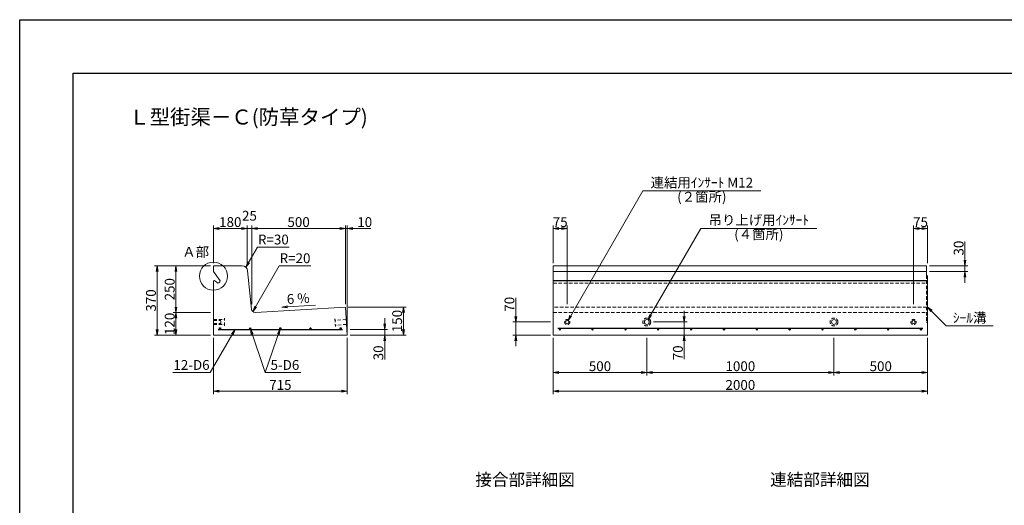
# Model space of a CAD drawing. Units: millimetres. Extents: x -7865 to 115, y 190 to 5833.
# Drawn here: x -7865 to -2605, y 3238 to 5833 of the extents above; entities that cross this region are included whole.
import ezdxf
from ezdxf.enums import TextEntityAlignment as Align

# ---------------------------------------------------------------- set-up
doc = ezdxf.new("R2010")
doc.units = ezdxf.units.MM
doc.header["$LTSCALE"] = 150
doc.header["$MEASUREMENT"] = 0
doc.header["$PDMODE"] = 34
doc.header["$PDSIZE"] = -5
doc.linetypes.add('HIDDEN', pattern=[0.375, 0.25, -0.125])
doc.layers.get('0').update_dxf_attribs({"color": 5, "linetype": 'CONTINUOUS'})
doc.layers.get('DEFPOINTS').update_dxf_attribs({"color": 8, "linetype": 'CONTINUOUS'})
for name, color, linetype, lineweight in [('01-寸法線', 4, 'CONTINUOUS', 9), ('02-外形線', 7, 'CONTINUOUS', 15), ('03-隠れ線', 7, 'HIDDEN', 15), ('04-鉄筋線', 1, 'CONTINUOUS', 25), ('08-下線', 3, 'CONTINUOUS', 20), ('09-下線', 2, 'CONTINUOUS', 30), ('11-外枠線', 6, 'CONTINUOUS', 30)]:
    doc.layers.add(name, color=color, linetype=linetype, lineweight=lineweight)
doc.styles.add('ｵﾘｼﾞﾅﾙｽﾀｲﾙ', font='MSMINCHO.TTF', dxfattribs={"width": 0.8})
doc.dimstyles.new('スタイル15', dxfattribs={"dimscale": 15, "dimtxt": 3.5, "dimasz": 2, "dimexe": 1, "dimexo": 1, "dimgap": 0.5, "dimtad": 1, "dimzin": 9, "dimdsep": 46, "dimtxsty": 'ｵﾘｼﾞﾅﾙｽﾀｲﾙ', "dimblk": 'OPEN', "dimcen": 1, "dimclrd": 4, "dimclre": 4, "dimclrt": 4, "dimadec": 0, "dimazin": 0, "dimtfac": 1, "dimtmove": 0, "dimatfit": 0, "dimldrblk": 'OPEN', "dimfxl": 0, "dimtolj": 1, "dimtzin": 0, "dimlwd": 9, "dimlwe": 9, "dimarcsym": 0})

# ---------------------------------------------------------------- blocks, each defined once
blk = doc.blocks.new('_OPEN')
at = {"color": 0, "linetype": 'ByBlock'}
for p, q in [((-1, 0.17), (0, 0)), ((0, 0), (-1, -0.17)), ((0, 0), (-1, 0))]:
    blk.add_line(p, q, dxfattribs=at)
blk = doc.blocks.new('*D3')
at = {"layer": '01-寸法線', "color": 4, "lineweight": 9, "ltscale": 0.5}
for p, q in [((-6830.4, 4532.8), (-6830.4, 4732.8)), ((-6800.4, 4717.8), (-6680.4, 4717.8)), ((-6650.4, 4532.8), (-6650.4, 4732.8))]:
    blk.add_line(p, q, dxfattribs=at)
at = {"layer": 'DEFPOINTS', "color": 0, "ltscale": 0.5}
for p in [(-6650.4, 4717.8), (-6830.4, 4517.8), (-6650.4, 4517.8)]:
    blk.add_point(p, dxfattribs=at)
at = {"layer": '01-寸法線', "color": 4, "lineweight": 9, "ltscale": 0.5, "xscale": 30, "yscale": 30, "zscale": 30, "rotation": 180}
blk.add_blockref('_OPEN', (-6830.4, 4717.8), dxfattribs=at)
at = {"layer": '01-寸法線', "color": 4, "lineweight": 9, "ltscale": 0.5, "xscale": 30, "yscale": 30, "zscale": 30}
blk.add_blockref('_OPEN', (-6650.4, 4717.8), dxfattribs=at)
at = {"layer": '01-寸法線', "color": 4, "ltscale": 0.5, "insert": (-6740.4, 4751.5), "char_height": 52.5, "attachment_point": 5, "style": 'ｵﾘｼﾞﾅﾙｽﾀｲﾙ'}
blk.add_mtext('\\A1;180', dxfattribs=at)
blk = doc.blocks.new('*D4')
at = {"layer": '01-寸法線', "color": 4, "lineweight": 9, "ltscale": 0.5}
for p, q in [((-6680.4, 4717.8), (-6710.4, 4717.8)), ((-6650.4, 4532.8), (-6650.4, 4732.8)), ((-6650.4, 4717.8), (-6625.4, 4717.8)), ((-6625.4, 4312.8), (-6625.4, 4732.8)), ((-6595.4, 4717.8), (-6565.4, 4717.8))]:
    blk.add_line(p, q, dxfattribs=at)
at = {"layer": 'DEFPOINTS', "color": 0, "ltscale": 0.5}
for p in [(-6625.4, 4717.8), (-6650.4, 4517.8), (-6625.4, 4297.8)]:
    blk.add_point(p, dxfattribs=at)
at = {"layer": '01-寸法線', "color": 4, "lineweight": 9, "ltscale": 0.5, "xscale": 30, "yscale": 30, "zscale": 30}
blk.add_blockref('_OPEN', (-6650.4, 4717.8), dxfattribs=at)
at = {"layer": '01-寸法線', "color": 4, "lineweight": 9, "ltscale": 0.5, "xscale": 30, "yscale": 30, "zscale": 30, "rotation": 180}
blk.add_blockref('_OPEN', (-6625.4, 4717.8), dxfattribs=at)
at = {"layer": '01-寸法線', "color": 4, "ltscale": 0.5, "insert": (-6637.9, 4785.3), "char_height": 52.5, "attachment_point": 5, "style": 'ｵﾘｼﾞﾅﾙｽﾀｲﾙ'}
blk.add_mtext('\\A1;25', dxfattribs=at)
blk = doc.blocks.new('*D5')
at = {"layer": '01-寸法線', "color": 4, "lineweight": 9, "ltscale": 0.5}
for p, q in [((-6625.4, 4312.8), (-6625.4, 4732.8)), ((-6595.4, 4717.8), (-6155.4, 4717.8)), ((-6125.4, 4532.8), (-6125.4, 4732.8))]:
    blk.add_line(p, q, dxfattribs=at)
at = {"layer": 'DEFPOINTS', "color": 0, "ltscale": 0.5}
for p in [(-6125.4, 4717.8), (-6125.4, 4517.8), (-6625.4, 4297.8)]:
    blk.add_point(p, dxfattribs=at)
at = {"layer": '01-寸法線', "color": 4, "lineweight": 9, "ltscale": 0.5, "xscale": 30, "yscale": 30, "zscale": 30, "rotation": 180}
blk.add_blockref('_OPEN', (-6625.4, 4717.8), dxfattribs=at)
at = {"layer": '01-寸法線', "color": 4, "lineweight": 9, "ltscale": 0.5, "xscale": 30, "yscale": 30, "zscale": 30}
blk.add_blockref('_OPEN', (-6125.4, 4717.8), dxfattribs=at)
at = {"layer": '01-寸法線', "color": 4, "ltscale": 0.5, "insert": (-6375.4, 4751.5), "char_height": 52.5, "attachment_point": 5, "style": 'ｵﾘｼﾞﾅﾙｽﾀｲﾙ'}
blk.add_mtext('\\A1;500', dxfattribs=at)
blk = doc.blocks.new('*D6')
at = {"layer": '01-寸法線', "color": 4, "lineweight": 9, "ltscale": 0.5}
for p, q in [((-6155.4, 4717.8), (-6185.4, 4717.8)), ((-6125.4, 4312.8), (-6125.4, 4732.8)), ((-6125.4, 4717.8), (-6115.4, 4717.8)), ((-6115.4, 4162.8), (-6115.4, 4732.8)), ((-6085.4, 4717.8), (-5989, 4717.8))]:
    blk.add_line(p, q, dxfattribs=at)
at = {"layer": 'DEFPOINTS', "color": 0, "ltscale": 0.5}
for p in [(-6115.4, 4717.8), (-6125.4, 4297.8), (-6115.4, 4147.8)]:
    blk.add_point(p, dxfattribs=at)
at = {"layer": '01-寸法線', "color": 4, "lineweight": 9, "ltscale": 0.5, "xscale": 30, "yscale": 30, "zscale": 30}
blk.add_blockref('_OPEN', (-6125.4, 4717.8), dxfattribs=at)
at = {"layer": '01-寸法線', "color": 4, "lineweight": 9, "ltscale": 0.5, "xscale": 30, "yscale": 30, "zscale": 30, "rotation": 180}
blk.add_blockref('_OPEN', (-6115.4, 4717.8), dxfattribs=at)
at = {"layer": '01-寸法線', "color": 4, "ltscale": 0.5, "insert": (-6022.2, 4751.5), "char_height": 52.5, "attachment_point": 5, "style": 'ｵﾘｼﾞﾅﾙｽﾀｲﾙ'}
blk.add_mtext('\\A1;10', dxfattribs=at)
blk = doc.blocks.new('*D7')
at = {"layer": '01-寸法線', "color": 4, "lineweight": 9, "ltscale": 0.5}
for p, q in [((-6845.4, 4267.8), (-7045.4, 4267.8)), ((-7030.4, 4177.8), (-7030.4, 4237.8)), ((-6845.4, 4147.8), (-7045.4, 4147.8))]:
    blk.add_line(p, q, dxfattribs=at)
at = {"layer": 'DEFPOINTS', "color": 0, "ltscale": 0.5}
for p in [(-7030.4, 4267.8), (-6830.4, 4267.8), (-6830.4, 4147.8)]:
    blk.add_point(p, dxfattribs=at)
at = {"layer": '01-寸法線', "color": 4, "lineweight": 9, "ltscale": 0.5, "xscale": 30, "yscale": 30, "zscale": 30}
for p, rotation in [((-7030.4, 4267.8), 90), ((-7030.4, 4147.8), 270)]:
    blk.add_blockref('_OPEN', p, dxfattribs=dict(at, rotation=rotation))
at = {"layer": '01-寸法線', "color": 4, "ltscale": 0.5, "insert": (-7064.1, 4207.8), "char_height": 52.5, "attachment_point": 5, "rotation": 90, "style": 'ｵﾘｼﾞﾅﾙｽﾀｲﾙ'}
blk.add_mtext('\\A1;120', dxfattribs=at)
blk = doc.blocks.new('*D8')
at = {"layer": '01-寸法線', "color": 4, "lineweight": 9, "ltscale": 0.5}
for p, q in [((-6845.4, 4517.8), (-7045.4, 4517.8)), ((-7030.4, 4297.8), (-7030.4, 4487.8)), ((-6845.4, 4267.8), (-7045.4, 4267.8))]:
    blk.add_line(p, q, dxfattribs=at)
at = {"layer": 'DEFPOINTS', "color": 0, "ltscale": 0.5}
for p in [(-7030.4, 4517.8), (-6830.4, 4517.8), (-6830.4, 4267.8)]:
    blk.add_point(p, dxfattribs=at)
at = {"layer": '01-寸法線', "color": 4, "lineweight": 9, "ltscale": 0.5, "xscale": 30, "yscale": 30, "zscale": 30}
for p, rotation in [((-7030.4, 4517.8), 90), ((-7030.4, 4267.8), 270)]:
    blk.add_blockref('_OPEN', p, dxfattribs=dict(at, rotation=rotation))
at = {"layer": '01-寸法線', "color": 4, "ltscale": 0.5, "insert": (-7064.1, 4392.8), "char_height": 52.5, "attachment_point": 5, "rotation": 90, "style": 'ｵﾘｼﾞﾅﾙｽﾀｲﾙ'}
blk.add_mtext('\\A1;250', dxfattribs=at)
blk = doc.blocks.new('*D9')
at = {"layer": '01-寸法線', "color": 4, "lineweight": 9, "ltscale": 0.5}
for p, q in [((-7045.4, 4517.8), (-7145.4, 4517.8)), ((-7130.4, 4177.8), (-7130.4, 4487.8)), ((-7045.4, 4147.8), (-7145.4, 4147.8))]:
    blk.add_line(p, q, dxfattribs=at)
at = {"layer": 'DEFPOINTS', "color": 0, "ltscale": 0.5}
for p in [(-7130.4, 4517.8), (-7030.4, 4517.8), (-7030.4, 4147.8)]:
    blk.add_point(p, dxfattribs=at)
at = {"layer": '01-寸法線', "color": 4, "lineweight": 9, "ltscale": 0.5, "xscale": 30, "yscale": 30, "zscale": 30}
for p, rotation in [((-7130.4, 4517.8), 90), ((-7130.4, 4147.8), 270)]:
    blk.add_blockref('_OPEN', p, dxfattribs=dict(at, rotation=rotation))
at = {"layer": '01-寸法線', "color": 4, "ltscale": 0.5, "insert": (-7164.1, 4332.8), "char_height": 52.5, "attachment_point": 5, "rotation": 90, "style": 'ｵﾘｼﾞﾅﾙｽﾀｲﾙ'}
blk.add_mtext('\\A1;370', dxfattribs=at)
blk = doc.blocks.new('*D10')
at = {"layer": '01-寸法線', "color": 4, "lineweight": 9, "ltscale": 0.5}
for p, q in [((-6830.4, 4132.8), (-6830.4, 3832.8)), ((-6115.4, 4132.8), (-6115.4, 3832.8)), ((-6800.4, 3847.8), (-6145.4, 3847.8))]:
    blk.add_line(p, q, dxfattribs=at)
at = {"layer": 'DEFPOINTS', "color": 0, "ltscale": 0.5}
for p in [(-6830.4, 4147.8), (-6115.4, 4147.8), (-6115.4, 3847.8)]:
    blk.add_point(p, dxfattribs=at)
at = {"layer": '01-寸法線', "color": 4, "lineweight": 9, "ltscale": 0.5, "xscale": 30, "yscale": 30, "zscale": 30, "rotation": 180}
blk.add_blockref('_OPEN', (-6830.4, 3847.8), dxfattribs=at)
at = {"layer": '01-寸法線', "color": 4, "lineweight": 9, "ltscale": 0.5, "xscale": 30, "yscale": 30, "zscale": 30}
blk.add_blockref('_OPEN', (-6115.4, 3847.8), dxfattribs=at)
at = {"layer": '01-寸法線', "color": 4, "ltscale": 0.5, "insert": (-6472.9, 3881.5), "char_height": 52.5, "attachment_point": 5, "style": 'ｵﾘｼﾞﾅﾙｽﾀｲﾙ'}
blk.add_mtext('\\A1;715', dxfattribs=at)
blk = doc.blocks.new('*D11')
at = {"layer": '01-寸法線', "color": 4, "lineweight": 9, "ltscale": 0.5}
for p, q in [((-6110.4, 4297.8), (-5800.4, 4297.8)), ((-5815.4, 4177.8), (-5815.4, 4267.8)), ((-6100.4, 4147.8), (-5800.4, 4147.8))]:
    blk.add_line(p, q, dxfattribs=at)
at = {"layer": 'DEFPOINTS', "color": 0, "ltscale": 0.5}
for p in [(-6125.4, 4297.8), (-5815.4, 4297.8), (-6115.4, 4147.8)]:
    blk.add_point(p, dxfattribs=at)
at = {"layer": '01-寸法線', "color": 4, "lineweight": 9, "ltscale": 0.5, "xscale": 30, "yscale": 30, "zscale": 30}
for p, rotation in [((-5815.4, 4297.8), 90), ((-5815.4, 4147.8), 270)]:
    blk.add_blockref('_OPEN', p, dxfattribs=dict(at, rotation=rotation))
at = {"layer": '01-寸法線', "color": 4, "ltscale": 0.5, "insert": (-5849.1, 4222.8), "char_height": 52.5, "attachment_point": 5, "rotation": 90, "style": 'ｵﾘｼﾞﾅﾙｽﾀｲﾙ'}
blk.add_mtext('\\A1;150', dxfattribs=at)
blk = doc.blocks.new('*D12')
at = {"layer": '01-寸法線', "color": 4, "lineweight": 9, "ltscale": 0.5}
for p, q in [((-5915.4, 4207.8), (-5915.4, 4237.8)), ((-6100.4, 4177.8), (-5900.4, 4177.8)), ((-5915.4, 4177.8), (-5915.4, 4147.8)), ((-6100.4, 4147.8), (-5900.4, 4147.8)), ((-5915.4, 4117.8), (-5915.4, 4018))]:
    blk.add_line(p, q, dxfattribs=at)
at = {"layer": 'DEFPOINTS', "color": 0, "ltscale": 0.5}
for p in [(-6115.4, 4177.8), (-6115.4, 4147.8), (-5915.4, 4147.8)]:
    blk.add_point(p, dxfattribs=at)
at = {"layer": '01-寸法線', "color": 4, "lineweight": 9, "ltscale": 0.5, "xscale": 30, "yscale": 30, "zscale": 30}
for p, rotation in [((-5915.4, 4177.8), 270), ((-5915.4, 4147.8), 90)]:
    blk.add_blockref('_OPEN', p, dxfattribs=dict(at, rotation=rotation))
at = {"layer": '01-寸法線', "color": 4, "ltscale": 0.5, "insert": (-5949.1, 4052.9), "char_height": 52.5, "attachment_point": 5, "rotation": 90, "style": 'ｵﾘｼﾞﾅﾙｽﾀｲﾙ'}
blk.add_mtext('\\A1;30', dxfattribs=at)
blk = doc.blocks.new('*D18')
at = {"layer": '01-寸法線', "color": 4, "lineweight": 9, "ltscale": 0.5}
for p, q in [((-5215.4, 4247.8), (-5215.4, 4347.2)), ((-5030.4, 4217.8), (-5230.4, 4217.8)), ((-5215.4, 4147.8), (-5215.4, 4217.8)), ((-5030.4, 4147.8), (-5230.4, 4147.8)), ((-5215.4, 4117.8), (-5215.4, 4087.8))]:
    blk.add_line(p, q, dxfattribs=at)
at = {"layer": 'DEFPOINTS', "color": 0, "ltscale": 0.5}
for p in [(-5215.4, 4217.8), (-5015.4, 4217.8), (-5015.4, 4147.8)]:
    blk.add_point(p, dxfattribs=at)
at = {"layer": '01-寸法線', "color": 4, "lineweight": 9, "ltscale": 0.5, "xscale": 30, "yscale": 30, "zscale": 30}
for p, rotation in [((-5215.4, 4217.8), 270), ((-5215.4, 4147.8), 90)]:
    blk.add_blockref('_OPEN', p, dxfattribs=dict(at, rotation=rotation))
at = {"layer": '01-寸法線', "color": 4, "ltscale": 0.5, "insert": (-5249.1, 4312.5), "char_height": 52.5, "attachment_point": 5, "rotation": 90, "style": 'ｵﾘｼﾞﾅﾙｽﾀｲﾙ'}
blk.add_mtext('\\A1;70', dxfattribs=at)
blk = doc.blocks.new('*D19')
at = {"layer": '01-寸法線', "color": 4, "lineweight": 9, "ltscale": 0.5}
for p, q in [((-5015.4, 4132.8), (-5015.4, 3932.8)), ((-4515.4, 4132.8), (-4515.4, 3932.8)), ((-4985.4, 3947.8), (-4545.4, 3947.8))]:
    blk.add_line(p, q, dxfattribs=at)
at = {"layer": 'DEFPOINTS', "color": 0, "ltscale": 0.5}
for p in [(-5015.4, 4147.8), (-4515.4, 4147.8), (-4515.4, 3947.8)]:
    blk.add_point(p, dxfattribs=at)
at = {"layer": '01-寸法線', "color": 4, "lineweight": 9, "ltscale": 0.5, "xscale": 30, "yscale": 30, "zscale": 30, "rotation": 180}
blk.add_blockref('_OPEN', (-5015.4, 3947.8), dxfattribs=at)
at = {"layer": '01-寸法線', "color": 4, "lineweight": 9, "ltscale": 0.5, "xscale": 30, "yscale": 30, "zscale": 30}
blk.add_blockref('_OPEN', (-4515.4, 3947.8), dxfattribs=at)
at = {"layer": '01-寸法線', "color": 4, "ltscale": 0.5, "insert": (-4765.4, 3981.5), "char_height": 52.5, "attachment_point": 5, "style": 'ｵﾘｼﾞﾅﾙｽﾀｲﾙ'}
blk.add_mtext('\\A1;500', dxfattribs=at)
blk = doc.blocks.new('*D20')
at = {"layer": '01-寸法線', "color": 4, "lineweight": 9, "ltscale": 0.5}
for p, q in [((-4515.4, 4132.8), (-4515.4, 3932.8)), ((-3515.4, 4132.8), (-3515.4, 3932.8)), ((-4485.4, 3947.8), (-3545.4, 3947.8))]:
    blk.add_line(p, q, dxfattribs=at)
at = {"layer": 'DEFPOINTS', "color": 0, "ltscale": 0.5}
for p in [(-4515.4, 4147.8), (-3515.4, 4147.8), (-3515.4, 3947.8)]:
    blk.add_point(p, dxfattribs=at)
at = {"layer": '01-寸法線', "color": 4, "lineweight": 9, "ltscale": 0.5, "xscale": 30, "yscale": 30, "zscale": 30, "rotation": 180}
blk.add_blockref('_OPEN', (-4515.4, 3947.8), dxfattribs=at)
at = {"layer": '01-寸法線', "color": 4, "lineweight": 9, "ltscale": 0.5, "xscale": 30, "yscale": 30, "zscale": 30}
blk.add_blockref('_OPEN', (-3515.4, 3947.8), dxfattribs=at)
at = {"layer": '01-寸法線', "color": 4, "ltscale": 0.5, "insert": (-4015.4, 3981.5), "char_height": 52.5, "attachment_point": 5, "style": 'ｵﾘｼﾞﾅﾙｽﾀｲﾙ'}
blk.add_mtext('\\A1;1000', dxfattribs=at)
blk = doc.blocks.new('*D21')
at = {"layer": '01-寸法線', "color": 4, "lineweight": 9, "ltscale": 0.5}
for p, q in [((-3515.4, 4132.8), (-3515.4, 3932.8)), ((-3015.4, 4132.8), (-3015.4, 3932.8)), ((-3485.4, 3947.8), (-3045.4, 3947.8))]:
    blk.add_line(p, q, dxfattribs=at)
at = {"layer": 'DEFPOINTS', "color": 0, "ltscale": 0.5}
for p in [(-3515.4, 4147.8), (-3015.4, 4147.8), (-3015.4, 3947.8)]:
    blk.add_point(p, dxfattribs=at)
at = {"layer": '01-寸法線', "color": 4, "lineweight": 9, "ltscale": 0.5, "xscale": 30, "yscale": 30, "zscale": 30, "rotation": 180}
blk.add_blockref('_OPEN', (-3515.4, 3947.8), dxfattribs=at)
at = {"layer": '01-寸法線', "color": 4, "lineweight": 9, "ltscale": 0.5, "xscale": 30, "yscale": 30, "zscale": 30}
blk.add_blockref('_OPEN', (-3015.4, 3947.8), dxfattribs=at)
at = {"layer": '01-寸法線', "color": 4, "ltscale": 0.5, "insert": (-3265.4, 3981.5), "char_height": 52.5, "attachment_point": 5, "style": 'ｵﾘｼﾞﾅﾙｽﾀｲﾙ'}
blk.add_mtext('\\A1;500', dxfattribs=at)
blk = doc.blocks.new('*D22')
at = {"layer": '01-寸法線', "color": 4, "lineweight": 9, "ltscale": 0.5}
for p, q in [((-5015.4, 3932.8), (-5015.4, 3832.8)), ((-3015.4, 3932.8), (-3015.4, 3832.8)), ((-4985.4, 3847.8), (-3045.4, 3847.8))]:
    blk.add_line(p, q, dxfattribs=at)
at = {"layer": 'DEFPOINTS', "color": 0, "ltscale": 0.5}
for p in [(-5015.4, 3947.8), (-3015.4, 3947.8), (-3015.4, 3847.8)]:
    blk.add_point(p, dxfattribs=at)
at = {"layer": '01-寸法線', "color": 4, "lineweight": 9, "ltscale": 0.5, "xscale": 30, "yscale": 30, "zscale": 30, "rotation": 180}
blk.add_blockref('_OPEN', (-5015.4, 3847.8), dxfattribs=at)
at = {"layer": '01-寸法線', "color": 4, "lineweight": 9, "ltscale": 0.5, "xscale": 30, "yscale": 30, "zscale": 30}
blk.add_blockref('_OPEN', (-3015.4, 3847.8), dxfattribs=at)
at = {"layer": '01-寸法線', "color": 4, "ltscale": 0.5, "insert": (-4015.4, 3881.5), "char_height": 52.5, "attachment_point": 5, "style": 'ｵﾘｼﾞﾅﾙｽﾀｲﾙ'}
blk.add_mtext('\\A1;2000', dxfattribs=at)
blk = doc.blocks.new('*D23')
at = {"layer": '01-寸法線', "color": 4, "lineweight": 9, "ltscale": 0.5}
for p, q in [((-4315.4, 4247.8), (-4315.4, 4277.8)), ((-4479.4, 4217.8), (-4300.4, 4217.8)), ((-4315.4, 4217.8), (-4315.4, 4147.8)), ((-4498.1, 4147.8), (-4300.4, 4147.8)), ((-4315.4, 4117.8), (-4315.4, 4018.3))]:
    blk.add_line(p, q, dxfattribs=at)
at = {"layer": 'DEFPOINTS', "color": 0, "ltscale": 0.5}
for p in [(-4494.4, 4217.8), (-4513.1, 4147.8), (-4315.4, 4147.8)]:
    blk.add_point(p, dxfattribs=at)
at = {"layer": '01-寸法線', "color": 4, "lineweight": 9, "ltscale": 0.5, "xscale": 30, "yscale": 30, "zscale": 30}
for p, rotation in [((-4315.4, 4217.8), 270), ((-4315.4, 4147.8), 90)]:
    blk.add_blockref('_OPEN', p, dxfattribs=dict(at, rotation=rotation))
at = {"layer": '01-寸法線', "color": 4, "ltscale": 0.5, "insert": (-4349.1, 4053), "char_height": 52.5, "attachment_point": 5, "rotation": 90, "style": 'ｵﾘｼﾞﾅﾙｽﾀｲﾙ'}
blk.add_mtext('\\A1;70', dxfattribs=at)
blk = doc.blocks.new('*D34')
at = {"layer": '01-寸法線', "color": 4, "lineweight": 9, "ltscale": 0.5}
for p, q in [((-3090.4, 4312.8), (-3090.4, 4732.8)), ((-3060.4, 4717.8), (-3045.4, 4717.8)), ((-3015.4, 4532.8), (-3015.4, 4732.8))]:
    blk.add_line(p, q, dxfattribs=at)
at = {"layer": 'DEFPOINTS', "color": 0, "ltscale": 0.5}
for p in [(-3015.4, 4717.8), (-3015.4, 4517.8), (-3090.4, 4297.8)]:
    blk.add_point(p, dxfattribs=at)
at = {"layer": '01-寸法線', "color": 4, "lineweight": 9, "ltscale": 0.5, "xscale": 30, "yscale": 30, "zscale": 30, "rotation": 180}
blk.add_blockref('_OPEN', (-3090.4, 4717.8), dxfattribs=at)
at = {"layer": '01-寸法線', "color": 4, "lineweight": 9, "ltscale": 0.5, "xscale": 30, "yscale": 30, "zscale": 30}
blk.add_blockref('_OPEN', (-3015.4, 4717.8), dxfattribs=at)
at = {"layer": '01-寸法線', "color": 4, "ltscale": 0.5, "insert": (-3052.9, 4751.5), "char_height": 52.5, "attachment_point": 5, "style": 'ｵﾘｼﾞﾅﾙｽﾀｲﾙ'}
blk.add_mtext('\\A1;75', dxfattribs=at)
blk = doc.blocks.new('*D35')
at = {"layer": '01-寸法線', "color": 4, "lineweight": 9, "ltscale": 0.5}
for p, q in [((-5015.4, 4532.8), (-5015.4, 4732.8)), ((-4970.4, 4717.8), (-4985.4, 4717.8)), ((-4940.4, 4312.8), (-4940.4, 4732.8))]:
    blk.add_line(p, q, dxfattribs=at)
at = {"layer": 'DEFPOINTS', "color": 0, "ltscale": 0.5}
for p in [(-5015.4, 4717.8), (-5015.4, 4517.8), (-4940.4, 4297.8)]:
    blk.add_point(p, dxfattribs=at)
at = {"layer": '01-寸法線', "color": 4, "lineweight": 9, "ltscale": 0.5, "xscale": 30, "yscale": 30, "zscale": 30, "rotation": 180}
blk.add_blockref('_OPEN', (-5015.4, 4717.8), dxfattribs=at)
at = {"layer": '01-寸法線', "color": 4, "lineweight": 9, "ltscale": 0.5, "xscale": 30, "yscale": 30, "zscale": 30}
blk.add_blockref('_OPEN', (-4940.4, 4717.8), dxfattribs=at)
at = {"layer": '01-寸法線', "color": 4, "ltscale": 0.5, "insert": (-4977.9, 4751.5), "char_height": 52.5, "attachment_point": 5, "style": 'ｵﾘｼﾞﾅﾙｽﾀｲﾙ'}
blk.add_mtext('\\A1;75', dxfattribs=at)
blk = doc.blocks.new('*D37')
at = {"layer": '01-寸法線', "color": 4, "lineweight": 9, "ltscale": 0.5}
for p, q in [((-2815.4, 4547.8), (-2815.4, 4647.5)), ((-3005.4, 4517.8), (-2800.4, 4517.8)), ((-3005.4, 4487.8), (-2800.4, 4487.8)), ((-2815.4, 4487.8), (-2815.4, 4517.8)), ((-2815.4, 4457.8), (-2815.4, 4427.8))]:
    blk.add_line(p, q, dxfattribs=at)
at = {"layer": 'DEFPOINTS', "color": 0, "ltscale": 0.5}
for p in [(-3020.4, 4517.8), (-3020.4, 4487.8), (-2815.4, 4517.8)]:
    blk.add_point(p, dxfattribs=at)
at = {"layer": '01-寸法線', "color": 4, "lineweight": 9, "ltscale": 0.5, "xscale": 30, "yscale": 30, "zscale": 30}
for p, rotation in [((-2815.4, 4517.8), 270), ((-2815.4, 4487.8), 90)]:
    blk.add_blockref('_OPEN', p, dxfattribs=dict(at, rotation=rotation))
at = {"layer": '01-寸法線', "color": 4, "ltscale": 0.5, "insert": (-2849.1, 4612.6), "char_height": 52.5, "attachment_point": 5, "rotation": 90, "style": 'ｵﾘｼﾞﾅﾙｽﾀｲﾙ'}
blk.add_mtext('\\A1;30', dxfattribs=at)

msp = doc.modelspace()

# ---------------------------------------------------------------- hatches: boundary and pattern name
at = {"layer": '04-鉄筋線', "ltscale": 0.5}
for points in [[(-6798.381, 4183.753, 1), (-6792.381, 4183.753, 1)], [(-6637.131, 4183.787, 1), (-6631.131, 4183.787, 1)], [(-6475.881, 4183.753, 1), (-6469.881, 4183.753, 1)], [(-6314.631, 4183.753, 1), (-6308.631, 4183.753, 1)], [(-6153.381, 4183.787, 1), (-6147.381, 4183.787, 1)], [(-4983.381, 4177.753, 1), (-4977.381, 4177.753, 1)], [(-4807.927, 4177.753, 1), (-4801.927, 4177.753, 1)], [(-4632.472, 4177.753, 1), (-4626.472, 4177.753, 1)], [(-4457.018, 4177.753, 1), (-4451.018, 4177.753, 1)], [(-4281.563, 4177.753, 1), (-4275.563, 4177.753, 1)], [(-4106.109, 4177.753, 1), (-4100.109, 4177.753, 1)], [(-3930.654, 4177.753, 1), (-3924.654, 4177.753, 1)], [(-3755.2, 4177.753, 1), (-3749.2, 4177.753, 1)], [(-3579.745, 4177.753, 1), (-3573.745, 4177.753, 1)], [(-3404.291, 4177.753, 1), (-3398.291, 4177.753, 1)], [(-3228.836, 4177.753, 1), (-3222.836, 4177.753, 1)], [(-3053.381, 4177.753, 1), (-3047.381, 4177.753, 1)]]:
    msp.add_hatch(color=256, dxfattribs=at).paths.add_polyline_path(points)

# ---------------------------------------------------------------- linework, layer by layer
at = {"layer": '01-寸法線', "ltscale": 0.5}
for p, q in [((-4936.131, 4225.114), (-4536.236, 4917.753)), ((-4536.236, 4917.753), (-3906.236, 4917.753)), ((-6375.381, 4717.753), (-6745.822, 4717.753)), ((-4508.881, 4229.011), (-4226.706, 4717.753)), ((-4226.706, 4717.753), (-3606.706, 4717.753)), ((-6595.188, 4617.753), (-6425.188, 4617.753)), ((-6479.427, 4517.753), (-6309.427, 4517.753)), ((-5815.381, 4147.753), (-5815.381, 4297.753)), ((-3015.381, 4297.753), (-2915.381, 4197.753)), ((-6714.756, 4177.753), (-6847.547, 3947.753)), ((-6633.162, 4180.948), (-6553.506, 3947.753)), ((-6553.506, 3947.753), (-6473.851, 4180.914)), ((-2915.381, 4197.753), (-2665.381, 4197.753)), ((-7047.547, 3947.753), (-6847.547, 3947.753)), ((-6553.506, 3947.753), (-6363.506, 3947.753))]:
    msp.add_line(p, q, dxfattribs=at)
at = {"layer": '01-寸法線'}
for p, q in [((-6657.401, 4509.997), (-6595.188, 4617.753)), ((-6620.363, 4273.644), (-6479.427, 4517.753)), ((-6465.22, 4297.399), (-6285.543, 4308.179))]:
    msp.add_line(p, q, dxfattribs=at)
at = {"layer": '01-寸法線', "ltscale": 0.5}
msp.add_circle((-6830.381, 4462.753), 75, dxfattribs=at)
at = {"layer": '02-外形線'}
for p, q in [((-6830.381, 4517.753), (-6677.531, 4517.753)), ((-6647.68, 4490.738), (-6627.294, 4286.878)), ((-6830.381, 4147.753), (-6830.381, 4437.753)), ((-6606.195, 4268.904), (-6125.381, 4297.753)), ((-6125.381, 4297.753), (-6115.381, 4147.753)), ((-6115.381, 4147.753), (-6830.381, 4147.753))]:
    msp.add_line(p, q, dxfattribs=at)
at = {"layer": '02-外形線', "ltscale": 0.5}
for p, q in [((-6830.381, 4487.753), (-6830.381, 4517.753)), ((-6830.381, 4487.753), (-6794.932, 4437.126)), ((-3020.381, 4517.753), (-5015.381, 4517.753)), ((-5015.381, 4517.753), (-5015.381, 4147.753)), ((-5015.381, 4487.753), (-3020.381, 4487.753)), ((-3020.381, 4467.753), (-3020.381, 4517.753)), ((-6830.381, 4437.753), (-6825.381, 4439.252)), ((-6825.381, 4439.252), (-6806.222, 4425.836)), ((-6806.222, 4425.836), (-6801.643, 4426.237)), ((-6801.643, 4426.237), (-6795.333, 4432.547)), ((-6794.932, 4437.126), (-6795.333, 4432.547)), ((-5015.381, 4439.252), (-3015.381, 4439.252)), ((-5015.381, 4437.753), (-3015.381, 4437.753)), ((-3015.381, 4462.753), (-3015.381, 4147.753)), ((-6830.381, 4230.753), (-6830.381, 4204.753)), ((-5015.381, 4147.753), (-3015.381, 4147.753))]:
    msp.add_line(p, q, dxfattribs=at)
for centre, radius in [((-4940.381, 4217.753), 8.5), ((-4515.381, 4217.753), 13), ((-3515.381, 4217.753), 13), ((-3090.381, 4217.753), 8.5)]:
    msp.add_circle(centre, radius, dxfattribs=at)
at = {"layer": '02-外形線'}
for centre, radius, start, end in [((-6677.531, 4487.753), 30, 5.710593, 90), ((-6607.393, 4288.868), 20, 185.710593, 273.43363)]:
    msp.add_arc(centre, radius, start, end, dxfattribs=at)
at = {"layer": '03-隠れ線', "ltscale": 0.5}
for p, q in [((-5015.381, 4425.836), (-3015.381, 4425.836)), ((-3020.381, 4467.753), (-3020.381, 4217.753)), ((-3020.381, 4467.753), (-3015.381, 4462.753)), ((-3020.381, 4297.753), (-5015.381, 4297.753)), ((-5015.381, 4267.753), (-3020.381, 4267.753)), ((-6830.381, 4230.753), (-6770.381, 4230.753)), ((-6830.381, 4226.253), (-6790.381, 4226.253)), ((-6830.381, 4209.253), (-6790.381, 4209.253)), ((-6790.381, 4203.753), (-6790.381, 4231.753)), ((-6770.381, 4196.753), (-6770.381, 4238.753)), ((-6181.312, 4234.715), (-6178.518, 4192.808)), ((-6120.913, 4230.724), (-6180.78, 4226.733)), ((-3020.381, 4217.753), (-3015.381, 4212.753)), ((-6830.381, 4204.753), (-6770.381, 4204.753)), ((-6119.183, 4204.782), (-6179.051, 4200.791))]:
    msp.add_line(p, q, dxfattribs=at)
for centre, radius in [((-4940.381, 4217.753), 14), ((-4515.381, 4217.753), 21), ((-3515.381, 4217.753), 21), ((-3090.381, 4217.753), 14)]:
    msp.add_circle(centre, radius, dxfattribs=at)
at = {"layer": '04-鉄筋線', "ltscale": 0.5}
for p, q in [((-6805.381, 4177.753), (-6140.381, 4177.753)), ((-3040.381, 4183.753), (-4990.381, 4183.753))]:
    msp.add_line(p, q, dxfattribs=at)
for centre in [(-6795.381, 4183.753), (-6634.131, 4183.787), (-6472.881, 4183.753), (-6311.631, 4183.753), (-6150.381, 4183.787), (-4980.381, 4177.753), (-4804.927, 4177.753), (-4629.472, 4177.753), (-4454.018, 4177.753), (-4278.563, 4177.753), (-4103.109, 4177.753), (-3927.654, 4177.753), (-3752.2, 4177.753), (-3576.745, 4177.753), (-3401.291, 4177.753), (-3225.836, 4177.753), (-3050.381, 4177.753)]:
    msp.add_circle(centre, 3, dxfattribs=at)
at = {"layer": '11-外枠線', "ltscale": 0.5}
for p, q in [((-7580.381, 5547.753), (-170.381, 5547.753)), ((-7580.381, 379.753), (-7580.381, 5547.753))]:
    msp.add_line(p, q, dxfattribs=at)
at = {"layer": 'DEFPOINTS', "ltscale": 0.5}
for p, q in [((-7865.381, 189.753), (-7865.381, 5832.753)), ((-7865.381, 5832.753), (114.619, 5832.753))]:
    msp.add_line(p, q, dxfattribs=at)

# ---------------------------------------------------------------- block references
at = {"layer": '01-寸法線', "color": 4, "lineweight": 13, "xscale": 30, "yscale": 30, "zscale": 30}
for p, rotation in [((-6657.401, 4509.997), 240.0000000000016), ((-6620.363, 4273.644), 240.0000000000002), ((-6465.22, 4297.399), 183.4336303624511)]:
    msp.add_blockref('_OPEN', p, dxfattribs=dict(at, rotation=rotation))
at = {"layer": '01-寸法線', "color": 4, "lineweight": 13, "ltscale": 0.5, "yscale": 30, "zscale": 30}
for p, xscale, rotation in [((-3015.381, 4297.753), 29.99999999999996, 134.9999999999999), ((-4936.131, 4225.114), 30, 239.9999999999992), ((-4508.881, 4229.011), 30, 239.9999999999992), ((-6714.756, 4177.753), 30, 60.00000000000107), ((-6633.162, 4180.948), 30, 108.8592793264174), ((-6473.851, 4180.914), 30, 71.13822413282766)]:
    msp.add_blockref('_OPEN', p, dxfattribs=dict(at, xscale=xscale, rotation=rotation))

# ---------------------------------------------------------------- texts
at = {"layer": '01-寸法線', "color": 4, "char_height": 52.5, "attachment_point": 5, "style": 'ｵﾘｼﾞﾅﾙｽﾀｲﾙ'}
for s, insert in [('R=30', (-6510.188, 4651.503)), ('R=20', (-6394.427, 4551.503)), ('12-D6', (-6947.547, 3981.503)), ('5-D6', (-6448.506, 3981.503))]:
    msp.add_mtext(s, dxfattribs=dict(at, insert=insert))
at = {"layer": '01-寸法線', "color": 4, "insert": (-6377.403, 4336.478), "char_height": 52.5, "attachment_point": 5, "rotation": 3.43363, "style": 'ｵﾘｼﾞﾅﾙｽﾀｲﾙ'}
msp.add_mtext('6 %', dxfattribs=at)
at = {"layer": '08-下線', "style": 'ｵﾘｼﾞﾅﾙｽﾀｲﾙ'}
for s, p in [('連結用ｲﾝｻｰﾄ M12', (-4221.236, 4955.703)), ('(２箇所)', (-4221.236, 4879.803)), ('吊り上げ用ｲﾝｻｰﾄ', (-3916.706, 4755.703)), ('(４箇所)', (-3916.706, 4679.803))]:
    msp.add_text(s, height=52.5, dxfattribs=at).set_placement(p, align=Align.MIDDLE)
msp.add_text('Ａ部', height=52.5, dxfattribs=at).set_placement((-6853.675, 4549.686), align=Align.BOTTOM_RIGHT)
for s, height, p in [('ｼｰﾙ溝', 52.5, (-2790.381, 4197.753)), ('%%U接合部詳細図', 65, (-5165.381, 3322.753)), ('%%U連結部詳細図', 65, (-3590.381, 3322.753))]:
    msp.add_text(s, height=height, dxfattribs=at).set_placement(p, align=Align.BOTTOM_CENTER)
at = {"layer": '09-下線', "style": 'ｵﾘｼﾞﾅﾙｽﾀｲﾙ'}
msp.add_text('%%UＬ型街渠－Ｃ(防草タイプ)', height=80, dxfattribs=at).set_placement((-7280.381, 5247.753), align=Align.BOTTOM_LEFT)

# ---------------------------------------------------------------- dimensions: what is measured, and where the dimension line sits
at = {"layer": '01-寸法線'}
dim = msp.add_linear_dim(base=(-6625.381, 4717.753), p1=(-6650.381, 4517.753), p2=(-6625.381, 4297.753), dimstyle='スタイル15', override={"dimtmove": 2}, dxfattribs=at)
dim.commit()
dim.dimension.update_dxf_attribs({"geometry": '*D4', "text_midpoint": (-6637.881, 4785.253), "dimtype": 160})
for base, p1, p2, picture, middle in [((-6650.381, 4717.753), (-6830.381, 4517.753), (-6650.381, 4517.753), '*D3', (-6740.381, 4751.503)), ((-6115.381, 4717.753), (-6125.381, 4297.753), (-6115.381, 4147.753), '*D6', (-6022.201, 4751.503)), ((-6115.381, 3847.753), (-6830.381, 4147.753), (-6115.381, 4147.753), '*D10', (-6472.881, 3881.503))]:
    dim = msp.add_linear_dim(base=base, p1=p1, p2=p2, dimstyle='スタイル15', dxfattribs=at)
    dim.commit()
    dim.dimension.update_dxf_attribs({"geometry": picture, "text_midpoint": middle})
dim = msp.add_linear_dim(base=(-6125.381, 4717.753), p1=(-6625.381, 4297.753), p2=(-6125.381, 4517.753), dimstyle='スタイル15', override={"dimtmove": 1}, dxfattribs=at)
dim.commit()
dim.dimension.update_dxf_attribs({"geometry": '*D5', "text_midpoint": (-6375.381, 4751.503)})
at = {"layer": '01-寸法線', "ltscale": 0.5}
for base, p1, p2, picture, middle in [((-5015.381, 4717.753), (-4940.381, 4297.753), (-5015.381, 4517.753), '*D35', (-4977.881, 4717.753)), ((-3015.381, 4717.753), (-3090.381, 4297.753), (-3015.381, 4517.753), '*D34', (-3052.881, 4717.753))]:
    dim = msp.add_linear_dim(base=base, p1=p1, p2=p2, dimstyle='スタイル15', dxfattribs=at)
    dim.commit()
    dim.dimension.update_dxf_attribs({"geometry": picture, "text_midpoint": middle, "dimtype": 160})
for base, p1, p2, picture, middle in [((-2815.381, 4517.753), (-3020.381, 4487.753), (-3020.381, 4517.753), '*D37', (-2849.131, 4612.613)), ((-5215.381, 4217.753), (-5015.381, 4147.753), (-5015.381, 4217.753), '*D18', (-5249.131, 4312.493)), ((-5815.381, 4297.753), (-6115.381, 4147.753), (-6125.381, 4297.753), '*D11', (-5849.131, 4222.753)), ((-4315.381, 4147.753), (-4494.381, 4217.753), (-4513.138, 4147.753), '*D23', (-4349.131, 4053.013)), ((-5915.381, 4147.753), (-6115.381, 4177.753), (-6115.381, 4147.753), '*D12', (-5949.131, 4052.893))]:
    dim = msp.add_linear_dim(base=base, p1=p1, p2=p2, angle=90, dimstyle='スタイル15', dxfattribs=at)
    dim.commit()
    dim.dimension.update_dxf_attribs({"geometry": picture, "text_midpoint": middle})
at = {"layer": '01-寸法線'}
for base, p1, p2, picture, middle in [((-7130.381, 4517.753), (-7030.381, 4147.753), (-7030.381, 4517.753), '*D9', (-7164.131, 4332.753)), ((-7030.381, 4267.753), (-6830.381, 4147.753), (-6830.381, 4267.753), '*D7', (-7064.131, 4207.753))]:
    dim = msp.add_linear_dim(base=base, p1=p1, p2=p2, angle=90, dimstyle='スタイル15', dxfattribs=at)
    dim.commit()
    dim.dimension.update_dxf_attribs({"geometry": picture, "text_midpoint": middle})
dim = msp.add_linear_dim(base=(-7030.381, 4517.753), p1=(-6830.381, 4267.753), p2=(-6830.381, 4517.753), angle=90, dimstyle='スタイル15', override={"dimtmove": 1}, dxfattribs=at)
dim.commit()
dim.dimension.update_dxf_attribs({"geometry": '*D8', "text_midpoint": (-7064.131, 4392.753)})
at = {"layer": '01-寸法線', "ltscale": 0.5}
for base, p1, p2, picture, middle in [((-4515.381, 3947.753), (-5015.381, 4147.753), (-4515.381, 4147.753), '*D19', (-4765.381, 3981.503)), ((-3015.381, 3847.753), (-5015.381, 3947.753), (-3015.381, 3947.753), '*D22', (-4015.381, 3881.503))]:
    dim = msp.add_linear_dim(base=base, p1=p1, p2=p2, dimstyle='スタイル15', dxfattribs=at)
    dim.commit()
    dim.dimension.update_dxf_attribs({"geometry": picture, "text_midpoint": middle})
for base, p1, p2, picture, middle in [((-3515.381, 3947.753), (-4515.381, 4147.753), (-3515.381, 4147.753), '*D20', (-4015.381, 3981.503)), ((-3015.381, 3947.753), (-3515.381, 4147.753), (-3015.381, 4147.753), '*D21', (-3265.381, 3981.503))]:
    dim = msp.add_linear_dim(base=base, p1=p1, p2=p2, dimstyle='スタイル15', override={"dimtmove": 1}, dxfattribs=at)
    dim.commit()
    dim.dimension.update_dxf_attribs({"geometry": picture, "text_midpoint": middle})

doc.saveas('drawing.dxf')
